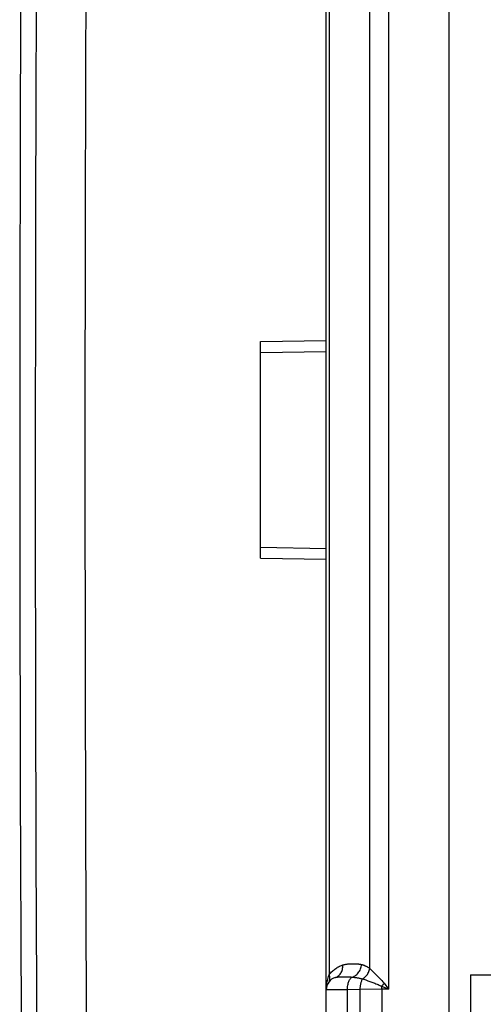
# Model space of a CAD drawing. Units: millimetres. Extents: x -82 to 54, y -26 to 86.
# Drawn here: x -82 to -72, y 2 to 25 of the extents above; entities that cross this region are included whole.
import ezdxf

# ---------------------------------------------------------------- set-up
doc = ezdxf.new("R2010")
doc.units = ezdxf.units.MM
doc.header["$LTSCALE"] = 16.335
doc.layers.get('0').update_dxf_attribs({"linetype": 'CONTINUOUS'})
for name, color, linetype in [('ASSI', 7, 'CONTINUOUS'), ('DRAFT', 7, 'CONTINUOUS'), ('RACCORDO', 7, 'CONTINUOUS')]:
    doc.layers.add(name, color=color, linetype=linetype)
doc.styles.get("Standard").update_dxf_attribs({"font": 'txt', "width": 0.8})
doc.dimstyles.new('DIMSTYLE_1', dxfattribs={"dimtxt": 3, "dimasz": 3, "dimexe": 1.5, "dimexo": 0.5, "dimgap": 0.75, "dimtad": 1, "dimtxsty": 'STANDARD', "dimblk": '_FILLED', "dimblk1": '_FILLED', "dimblk2": '_FILLED', "dimcen": 0.09, "dimadec": 0, "dimazin": 0, "dimtfac": 1, "dimtofl": 0, "dimtmove": 0, "dimatfit": 3, "dimldrblk": '_FILLED', "dimfxl": 1, "dimtolj": 1, "dimarcsym": 0})

# ---------------------------------------------------------------- blocks, each defined once
blk = doc.blocks.new('_FILLED')
at = {"color": 0, "linetype": 'BYBLOCK'}
blk.add_solid([(0, 0), (-1, 0.3167), (-1, -0.3167)], dxfattribs=at)
blk = doc.blocks.new('*D2')
at = {"color": 7, "linetype": 'CONTINUOUS'}
for p, q in [((-72.549, 56.725), (-72.549, 65.725)), ((-50.049, 6.191), (-50.049, 65.725)), ((-72.549, 64.225), (-61.299, 64.225)), ((-50.049, 64.225), (-61.299, 64.225))]:
    blk.add_line(p, q, dxfattribs=at)
at = {"color": 7, "linetype": 'CONTINUOUS', "xscale": 3, "yscale": 3, "zscale": 3, "rotation": 180}
blk.add_blockref('_FILLED', (-72.549, 64.225), dxfattribs=at)
at = {"color": 7, "linetype": 'CONTINUOUS', "xscale": 3, "yscale": 3, "zscale": 3}
blk.add_blockref('_FILLED', (-50.049, 64.225), dxfattribs=at)
at = {"color": 7, "linetype": 'CONTINUOUS', "insert": (-61.299, 67.975), "char_height": 3, "width": 12.85714, "attachment_point": 2, "line_spacing_factor": 0.9}
blk.add_mtext('22,5', dxfattribs=at)
blk = doc.blocks.new('*D3')
at = {"color": 7, "linetype": 'CONTINUOUS'}
for p, q in [((-82.244, 48.422), (-82.244, 75.725)), ((-50.049, 6.191), (-50.049, 75.725)), ((-82.244, 74.225), (-66.147, 74.225)), ((-50.049, 74.225), (-66.147, 74.225))]:
    blk.add_line(p, q, dxfattribs=at)
at = {"color": 7, "linetype": 'CONTINUOUS', "xscale": 3, "yscale": 3, "zscale": 3, "rotation": 180}
blk.add_blockref('_FILLED', (-82.244, 74.225), dxfattribs=at)
at = {"color": 7, "linetype": 'CONTINUOUS', "xscale": 3, "yscale": 3, "zscale": 3}
blk.add_blockref('_FILLED', (-50.049, 74.225), dxfattribs=at)
at = {"color": 7, "linetype": 'CONTINUOUS', "insert": (-66.147, 77.975), "char_height": 3, "width": 12.85714, "attachment_point": 2, "line_spacing_factor": 0.9}
blk.add_mtext('32,2', dxfattribs=at)

msp = doc.modelspace()

# ---------------------------------------------------------------- linework, layer by layer
at = {"color": 7, "linetype": 'CONTINUOUS'}
for p, q in [((-75.349, -20.275), (-75.349, 50.225)), ((-72.549, 27.975), (-72.549, 1.975))]:
    msp.add_line(p, q, dxfattribs=at)
at = {"color": 253, "linetype": 'CONTINUOUS'}
for p, q in [((-73.928, 27.299), (-73.928, 2.651)), ((-75.282, 26.977), (-75.282, 2.974)), ((-74.352, 3.125), (-74.352, 26.825)), ((-82.346, 22.71), (-82.346, 22.681)), ((-82.358, 17.556), (-82.358, 17.544)), ((-75.02, 2.931), (-74.998, 2.931)), ((-74.998, 2.931), (-74.976, 2.932)), ((-74.976, 2.932), (-74.955, 2.932)), ((-74.955, 2.932), (-74.933, 2.932)), ((-74.933, 2.932), (-74.913, 2.932)), ((-74.253, 3.023), (-74.191, 2.962)), ((-74.191, 2.962), (-74.147, 2.92)), ((-75.323, 2.85), (-75.315, 2.88)), ((-74.519, 2.884), (-74.446, 2.86)), ((-74.446, 2.86), (-74.398, 2.843)), ((-74.081, 2.649), (-74.082, 2.716)), ((-74.082, 2.716), (-73.928, 2.651)), ((-74.025, 2.783), (-73.928, 2.651)), ((-74.864, 2.638), (-75.349, 2.632)), ((-74.579, 2.643), (-74.864, 2.638)), ((-74.864, -4.044), (-74.864, 2.638)), ((-74.081, 2.649), (-74.579, 2.643)), ((-73.928, 2.651), (-74.081, 2.649)), ((-74.081, 2.649), (-74.081, -4.031))]:
    msp.add_line(p, q, dxfattribs=at)
for points in [[(-81.815, 47.927), (-81.882, 41.333), (-81.936, 34.565), (-81.974, 27.622), (-81.996, 20.514), (-82.001, 13.232), (-81.987, 5.745), (-81.952, -1.958), (-81.896, -9.864), (-81.815, -17.976)], [(-80.679, 47.933), (-80.736, 42.439), (-80.783, 36.945), (-80.819, 31.452), (-80.845, 25.959), (-80.861, 20.467), (-80.866, 14.975), (-80.861, 9.484), (-80.845, 3.992), (-80.819, -1.501), (-80.783, -6.994), (-80.736, -12.488), (-80.679, -17.982)], [(-75.282, 2.974), (-75.264, 2.998), (-75.246, 3.021), (-75.227, 3.042), (-75.209, 3.061), (-75.19, 3.078), (-75.171, 3.095), (-75.152, 3.11), (-75.132, 3.124), (-75.111, 3.138), (-75.09, 3.151), (-75.069, 3.163), (-75.046, 3.174), (-75.023, 3.184), (-74.998, 3.194), (-74.973, 3.203)], [(-75.141, 2.917), (-75.12, 2.925), (-75.1, 2.935), (-75.081, 2.947), (-75.063, 2.961), (-75.046, 2.977), (-75.031, 2.994), (-75.018, 3.013), (-75.006, 3.034), (-74.995, 3.056), (-74.987, 3.078), (-74.98, 3.102), (-74.975, 3.127), (-74.972, 3.152), (-74.971, 3.177), (-74.973, 3.203)], [(-74.973, 3.203), (-74.955, 3.208), (-74.937, 3.212), (-74.92, 3.216), (-74.904, 3.219), (-74.889, 3.221), (-74.874, 3.223), (-74.859, 3.225), (-74.845, 3.226), (-74.831, 3.227), (-74.818, 3.228), (-74.805, 3.228), (-74.792, 3.229), (-74.78, 3.229), (-74.768, 3.229), (-74.757, 3.23), (-74.746, 3.23), (-74.735, 3.23), (-74.724, 3.23), (-74.714, 3.23), (-74.704, 3.23), (-74.694, 3.23), (-74.684, 3.23), (-74.675, 3.229), (-74.666, 3.229), (-74.657, 3.229), (-74.648, 3.228), (-74.64, 3.228), (-74.632, 3.227), (-74.624, 3.226), (-74.616, 3.226), (-74.608, 3.225), (-74.601, 3.224), (-74.593, 3.223), (-74.585, 3.222), (-74.578, 3.22), (-74.57, 3.219), (-74.562, 3.217), (-74.553, 3.215), (-74.545, 3.213)], [(-74.757, 2.925), (-74.735, 2.933), (-74.713, 2.943), (-74.692, 2.955), (-74.672, 2.969), (-74.653, 2.985), (-74.635, 3.002), (-74.618, 3.021), (-74.603, 3.042), (-74.589, 3.064), (-74.577, 3.087), (-74.567, 3.111), (-74.559, 3.136), (-74.552, 3.161), (-74.547, 3.187), (-74.545, 3.213)], [(-74.545, 3.213), (-74.532, 3.21), (-74.52, 3.206), (-74.509, 3.202), (-74.497, 3.199), (-74.486, 3.195), (-74.475, 3.19), (-74.465, 3.186), (-74.454, 3.182), (-74.444, 3.177), (-74.434, 3.173), (-74.425, 3.168), (-74.415, 3.163), (-74.405, 3.158), (-74.395, 3.152), (-74.385, 3.146), (-74.374, 3.14), (-74.363, 3.133), (-74.352, 3.125)], [(-75.315, 2.88), (-75.306, 2.911), (-75.295, 2.942), (-75.282, 2.974)], [(-75.295, 2.803), (-75.286, 2.818), (-75.278, 2.835), (-75.273, 2.853), (-75.269, 2.872), (-75.268, 2.891), (-75.268, 2.911), (-75.271, 2.932), (-75.275, 2.953), (-75.282, 2.974)], [(-75.141, 2.917), (-75.132, 2.92), (-75.122, 2.922), (-75.112, 2.924), (-75.103, 2.925), (-75.093, 2.927), (-75.083, 2.928), (-75.073, 2.928), (-75.062, 2.929), (-75.052, 2.93), (-75.041, 2.93), (-75.031, 2.93), (-75.02, 2.931)], [(-74.913, 2.932), (-74.893, 2.932), (-74.883, 2.932)], [(-74.883, 2.932), (-74.864, 2.932), (-74.854, 2.931), (-74.845, 2.931), (-74.837, 2.931), (-74.828, 2.93), (-74.82, 2.93), (-74.811, 2.93), (-74.803, 2.929), (-74.794, 2.929), (-74.785, 2.928), (-74.776, 2.927), (-74.767, 2.926), (-74.739, 2.924)], [(-74.519, 2.884), (-74.498, 2.898), (-74.478, 2.913), (-74.459, 2.929), (-74.442, 2.948), (-74.425, 2.967), (-74.41, 2.987), (-74.396, 3.009), (-74.384, 3.031), (-74.373, 3.054), (-74.365, 3.078), (-74.358, 3.101), (-74.352, 3.125)], [(-74.352, 3.125), (-74.334, 3.105), (-74.315, 3.085), (-74.294, 3.064), (-74.253, 3.023)], [(-75.349, 2.632), (-75.349, 2.659), (-75.347, 2.686), (-75.346, 2.713), (-75.343, 2.74)], [(-75.343, 2.74), (-75.339, 2.766), (-75.335, 2.793), (-75.33, 2.822), (-75.323, 2.85)], [(-74.864, 2.638), (-74.864, 2.663), (-74.862, 2.689), (-74.86, 2.714), (-74.856, 2.738), (-74.852, 2.762), (-74.846, 2.785), (-74.839, 2.807), (-74.832, 2.827), (-74.823, 2.846), (-74.814, 2.864), (-74.804, 2.88), (-74.793, 2.894), (-74.781, 2.907), (-74.769, 2.917), (-74.757, 2.925)], [(-74.739, 2.924), (-74.721, 2.922), (-74.704, 2.919), (-74.687, 2.917), (-74.671, 2.915), (-74.655, 2.913), (-74.64, 2.91), (-74.625, 2.908), (-74.61, 2.905), (-74.596, 2.902), (-74.581, 2.899), (-74.566, 2.896), (-74.551, 2.892), (-74.535, 2.889), (-74.519, 2.884)], [(-74.519, 2.884), (-74.526, 2.873), (-74.533, 2.86), (-74.54, 2.847), (-74.546, 2.833), (-74.552, 2.818), (-74.557, 2.803), (-74.562, 2.786), (-74.566, 2.77), (-74.57, 2.752), (-74.573, 2.735), (-74.575, 2.717), (-74.577, 2.699), (-74.578, 2.68), (-74.579, 2.661), (-74.579, -4.039)], [(-74.398, 2.843), (-74.351, 2.826), (-74.328, 2.818)], [(-74.328, 2.818), (-74.282, 2.801), (-74.259, 2.792), (-74.236, 2.783), (-74.212, 2.774), (-74.187, 2.764), (-74.162, 2.754), (-74.136, 2.742), (-74.11, 2.729), (-74.082, 2.716)], [(-74.147, 2.92), (-74.125, 2.897), (-74.102, 2.873), (-74.077, 2.845), (-74.052, 2.815), (-74.025, 2.783)], [(-74.082, 2.716), (-74.076, 2.723), (-74.069, 2.73), (-74.063, 2.738), (-74.057, 2.745), (-74.05, 2.753), (-74.044, 2.76), (-74.038, 2.768), (-74.031, 2.775), (-74.025, 2.783)]]:
    msp.add_lwpolyline(points, dxfattribs=at)
at = {"color": 7, "linetype": 'CONTINUOUS'}
msp.add_lwpolyline([(-82.284, 33.019), (-82.321, 27.864), (-82.346, 22.71), (-82.358, 17.556), (-82.358, 12.402), (-82.346, 7.247), (-82.321, 2.093), (-82.284, -3.061)], dxfattribs=at)
msp.add_arc((-75.049, 2.632), 0.3, 107.7937, 180, dxfattribs=at)
at = {"layer": 'ASSI', "color": 7, "linetype": 'CONTINUOUS'}
for p, q in [((-75.349, -24.141), (-75.349, 54.091)), ((-72.549, 27.975), (-72.549, 1.975)), ((-72.049, 2.975), (-72.049, -18.907)), ((-72.049, 2.975), (-71.549, 2.975))]:
    msp.add_line(p, q, dxfattribs=at)
at = {"layer": 'ASSI', "color": 253, "linetype": 'CONTINUOUS'}
for p, q in [((-73.928, 27.299), (-73.928, 2.651)), ((-75.282, 26.977), (-75.282, 2.974)), ((-74.352, 3.125), (-74.352, 26.825)), ((-82.346, 22.71), (-82.346, 22.681)), ((-82.358, 17.556), (-82.358, 17.544)), ((-75.02, 2.931), (-74.998, 2.931)), ((-74.998, 2.931), (-74.976, 2.932)), ((-74.976, 2.932), (-74.955, 2.932)), ((-74.955, 2.932), (-74.933, 2.932)), ((-74.933, 2.932), (-74.913, 2.932)), ((-74.253, 3.023), (-74.191, 2.962)), ((-74.191, 2.962), (-74.147, 2.92)), ((-75.346, 2.713), (-75.343, 2.74)), ((-74.519, 2.884), (-74.446, 2.86)), ((-74.446, 2.86), (-74.398, 2.843)), ((-74.081, 2.649), (-74.082, 2.716)), ((-74.082, 2.716), (-73.928, 2.651)), ((-74.025, 2.783), (-73.928, 2.651)), ((-74.864, 2.638), (-75.349, 2.632)), ((-74.579, 2.643), (-74.864, 2.638)), ((-74.864, -4.044), (-74.864, 2.638)), ((-74.081, 2.649), (-74.579, 2.643)), ((-73.928, 2.651), (-74.081, 2.649)), ((-74.081, 2.649), (-74.081, -4.031))]:
    msp.add_line(p, q, dxfattribs=at)
for points in [[(-81.815, 47.927), (-81.882, 41.333), (-81.936, 34.565), (-81.974, 27.622), (-81.996, 20.514), (-82.001, 13.232), (-81.987, 5.745), (-81.952, -1.958), (-81.896, -9.864), (-81.815, -17.976)], [(-80.679, 47.933), (-80.736, 42.439), (-80.783, 36.945), (-80.819, 31.452), (-80.845, 25.959), (-80.861, 20.467), (-80.866, 14.975), (-80.861, 9.484), (-80.845, 3.992), (-80.819, -1.501), (-80.783, -6.994), (-80.736, -12.488), (-80.679, -17.982)], [(-75.282, 2.974), (-75.264, 2.998), (-75.246, 3.021), (-75.227, 3.042), (-75.209, 3.061), (-75.19, 3.078), (-75.171, 3.095), (-75.152, 3.11), (-75.132, 3.124), (-75.111, 3.138), (-75.09, 3.151), (-75.069, 3.163), (-75.046, 3.174), (-75.023, 3.184), (-74.998, 3.194), (-74.973, 3.203)], [(-75.141, 2.917), (-75.12, 2.925), (-75.1, 2.935), (-75.081, 2.947), (-75.063, 2.961), (-75.046, 2.977), (-75.031, 2.994), (-75.018, 3.013), (-75.006, 3.034), (-74.995, 3.056), (-74.987, 3.078), (-74.98, 3.102), (-74.975, 3.127), (-74.972, 3.152), (-74.971, 3.177), (-74.973, 3.203)], [(-74.973, 3.203), (-74.955, 3.208), (-74.937, 3.212), (-74.92, 3.216), (-74.904, 3.219), (-74.889, 3.221), (-74.874, 3.223), (-74.859, 3.225), (-74.845, 3.226), (-74.831, 3.227), (-74.818, 3.228), (-74.805, 3.228), (-74.792, 3.229), (-74.78, 3.229), (-74.768, 3.229), (-74.757, 3.23), (-74.746, 3.23), (-74.735, 3.23), (-74.724, 3.23), (-74.714, 3.23), (-74.704, 3.23), (-74.694, 3.23), (-74.684, 3.23), (-74.675, 3.229), (-74.666, 3.229), (-74.657, 3.229), (-74.648, 3.228), (-74.64, 3.228), (-74.632, 3.227), (-74.624, 3.226), (-74.616, 3.226), (-74.608, 3.225), (-74.601, 3.224), (-74.593, 3.223), (-74.585, 3.222), (-74.578, 3.22), (-74.57, 3.219), (-74.562, 3.217), (-74.553, 3.215), (-74.545, 3.213)], [(-74.757, 2.925), (-74.735, 2.933), (-74.713, 2.943), (-74.692, 2.955), (-74.672, 2.969), (-74.653, 2.985), (-74.635, 3.002), (-74.618, 3.021), (-74.603, 3.042), (-74.589, 3.064), (-74.577, 3.087), (-74.567, 3.111), (-74.559, 3.136), (-74.552, 3.161), (-74.547, 3.187), (-74.545, 3.213)], [(-74.545, 3.213), (-74.532, 3.21), (-74.52, 3.206), (-74.509, 3.202), (-74.497, 3.199), (-74.486, 3.195), (-74.475, 3.19), (-74.465, 3.186), (-74.454, 3.182), (-74.444, 3.177), (-74.434, 3.173), (-74.425, 3.168), (-74.415, 3.163), (-74.405, 3.158), (-74.395, 3.152), (-74.385, 3.146), (-74.374, 3.14), (-74.363, 3.133), (-74.352, 3.125)], [(-75.315, 2.88), (-75.306, 2.911), (-75.295, 2.942), (-75.282, 2.974)], [(-75.295, 2.803), (-75.286, 2.818), (-75.278, 2.835), (-75.273, 2.853), (-75.269, 2.872), (-75.268, 2.891), (-75.268, 2.911), (-75.271, 2.932), (-75.275, 2.953), (-75.282, 2.974)], [(-75.141, 2.917), (-75.132, 2.92), (-75.122, 2.922), (-75.112, 2.924), (-75.103, 2.925), (-75.093, 2.927), (-75.083, 2.928), (-75.073, 2.928), (-75.062, 2.929), (-75.052, 2.93), (-75.041, 2.93), (-75.031, 2.93), (-75.02, 2.931)], [(-74.913, 2.932), (-74.893, 2.932), (-74.883, 2.932)], [(-74.883, 2.932), (-74.864, 2.932), (-74.854, 2.931), (-74.845, 2.931), (-74.837, 2.931), (-74.828, 2.93), (-74.82, 2.93), (-74.811, 2.93), (-74.803, 2.929), (-74.794, 2.929), (-74.785, 2.928), (-74.776, 2.927), (-74.767, 2.926), (-74.739, 2.924)], [(-74.519, 2.884), (-74.498, 2.898), (-74.478, 2.913), (-74.459, 2.929), (-74.442, 2.948), (-74.425, 2.967), (-74.41, 2.987), (-74.396, 3.009), (-74.384, 3.031), (-74.373, 3.054), (-74.365, 3.078), (-74.358, 3.101), (-74.352, 3.125)], [(-74.352, 3.125), (-74.334, 3.105), (-74.315, 3.085), (-74.294, 3.064), (-74.253, 3.023)], [(-75.349, 2.632), (-75.349, 2.659), (-75.347, 2.686), (-75.346, 2.713)], [(-75.343, 2.74), (-75.339, 2.766), (-75.335, 2.793), (-75.33, 2.822), (-75.323, 2.85), (-75.315, 2.88)], [(-74.864, 2.638), (-74.864, 2.663), (-74.862, 2.689), (-74.86, 2.714), (-74.856, 2.738), (-74.852, 2.762), (-74.846, 2.785), (-74.839, 2.807), (-74.832, 2.827), (-74.823, 2.846), (-74.814, 2.864), (-74.804, 2.88), (-74.793, 2.894), (-74.781, 2.907), (-74.769, 2.917), (-74.757, 2.925)], [(-74.739, 2.924), (-74.721, 2.922), (-74.704, 2.919), (-74.687, 2.917), (-74.671, 2.915), (-74.655, 2.913), (-74.64, 2.91), (-74.625, 2.908), (-74.61, 2.905), (-74.596, 2.902), (-74.581, 2.899), (-74.566, 2.896), (-74.551, 2.892), (-74.535, 2.889), (-74.519, 2.884)], [(-74.519, 2.884), (-74.526, 2.873), (-74.533, 2.86), (-74.54, 2.847), (-74.546, 2.833), (-74.552, 2.818), (-74.557, 2.803), (-74.562, 2.786), (-74.566, 2.77), (-74.57, 2.752), (-74.573, 2.735), (-74.575, 2.717), (-74.577, 2.699), (-74.578, 2.68), (-74.579, 2.661), (-74.579, -4.039)], [(-74.398, 2.843), (-74.351, 2.826), (-74.328, 2.818)], [(-74.328, 2.818), (-74.282, 2.801), (-74.259, 2.792), (-74.236, 2.783), (-74.212, 2.774), (-74.187, 2.764), (-74.162, 2.754), (-74.136, 2.742), (-74.11, 2.729), (-74.082, 2.716)], [(-74.147, 2.92), (-74.125, 2.897), (-74.102, 2.873), (-74.077, 2.845), (-74.052, 2.815), (-74.025, 2.783)], [(-74.082, 2.716), (-74.076, 2.723), (-74.069, 2.73), (-74.063, 2.738), (-74.057, 2.745), (-74.05, 2.753), (-74.044, 2.76), (-74.038, 2.768), (-74.031, 2.775), (-74.025, 2.783)]]:
    msp.add_lwpolyline(points, dxfattribs=at)
at = {"layer": 'ASSI', "color": 7, "linetype": 'CONTINUOUS'}
msp.add_lwpolyline([(-82.284, 33.019), (-82.321, 27.864), (-82.346, 22.71), (-82.358, 17.556), (-82.358, 12.402), (-82.346, 7.247), (-82.321, 2.093), (-82.284, -3.061)], dxfattribs=at)
msp.add_arc((-75.049, 2.632), 0.3, 107.7937, 180, dxfattribs=at)
at = {"layer": 'DRAFT', "color": 7, "linetype": 'CONTINUOUS'}
for q in [(-72.049, -18.907), (-71.549, 2.975)]:
    msp.add_line((-72.049, 2.975), q, dxfattribs=at)
at = {"layer": 'RACCORDO', "color": 7, "linetype": 'CONTINUOUS'}
for p, q in [((-75.349, 2.632), (-75.349, 27.319)), ((-76.849, 17.449), (-75.349, 17.475)), ((-76.849, 12.502), (-76.849, 17.449)), ((-76.849, 12.502), (-75.349, 12.475))]:
    msp.add_line(p, q, dxfattribs=at)
at = {"layer": 'RACCORDO', "color": 253, "linetype": 'CONTINUOUS'}
for p, q in [((-76.849, 17.199), (-75.349, 17.225)), ((-76.849, 12.752), (-75.349, 12.725))]:
    msp.add_line(p, q, dxfattribs=at)

# ---------------------------------------------------------------- dimensions: what is measured, and where the dimension line sits
at = {"color": 7, "linetype": 'CONTINUOUS'}
dim = msp.add_linear_dim(base=(-50.049, 74.2254), p1=(-82.2445, 47.9225), p2=(-50.049, 5.6906), dimstyle='DIMSTYLE_1', dxfattribs=at)
dim.commit()
dim.dimension.update_dxf_attribs({"geometry": '*D3', "text_midpoint": (-66.5753, 74.2254), "dimtype": 160})
dim = msp.add_linear_dim(base=(-72.549, 64.225), p1=(-50.049, 5.691), p2=(-72.549, 56.225), angle=180, dimstyle='DIMSTYLE_1', dxfattribs=at)
dim.commit()
dim.dimension.update_dxf_attribs({"geometry": '*D2', "text_midpoint": (-61.728, 64.225), "dimtype": 160})

doc.saveas('drawing.dxf')
